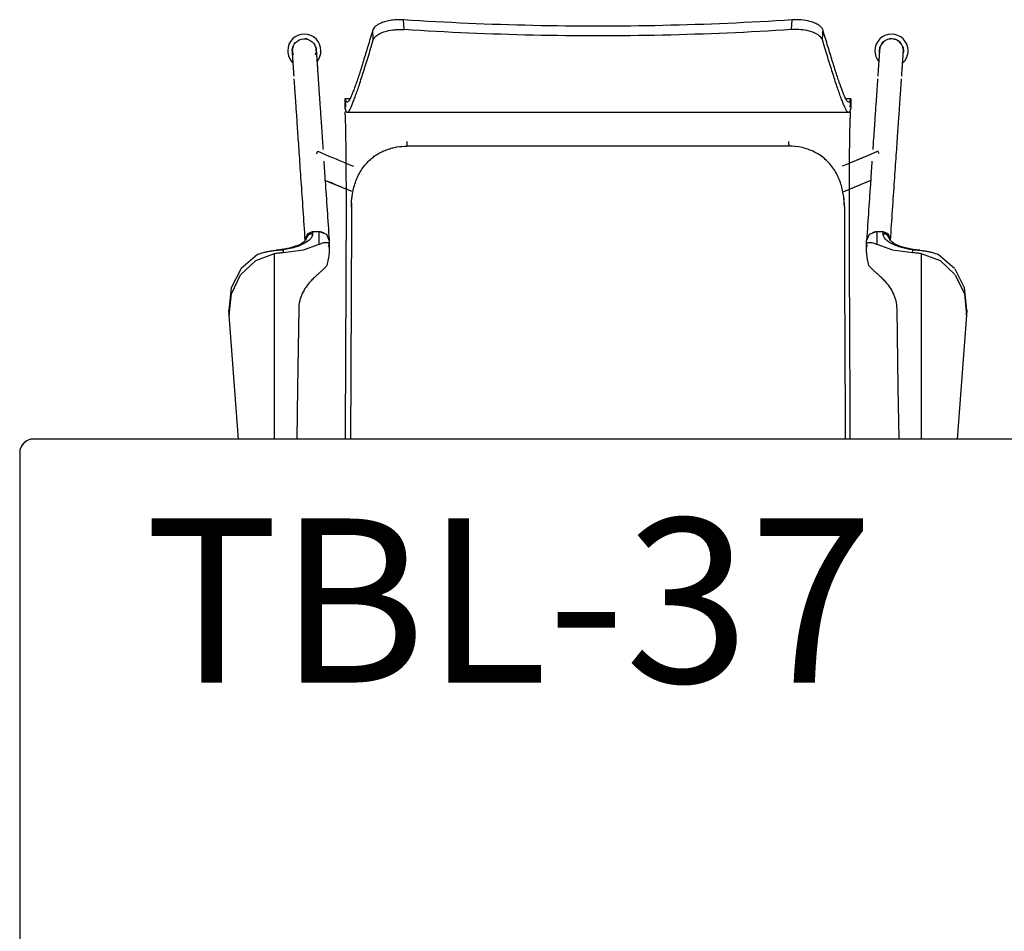
# Model space of a CAD drawing. Units: inches. Extents: x 18983 to 21840, y 1141 to 3048.
# Drawn here: x 19361 to 19397, y 1462 to 1495 of the extents above; entities that cross this region are included whole.
import ezdxf

# ---------------------------------------------------------------- set-up
doc = ezdxf.new("R2010")
doc.units = ezdxf.units.IN
doc.header["$MEASUREMENT"] = 0
doc.layers.add('I-FURN', color=30, linetype='Continuous')
doc.layers.add('I-FURN-IDEN', color=211, linetype='Continuous')
doc.styles.add('Arial Narrow_1', font='ARIALN.TTF', dxfattribs={"height": 6})

# ---------------------------------------------------------------- blocks, each defined once
blk = doc.blocks.new('CML Table - Rectangle - TBL-14-2554042-FURNITURE PLAN')
at = {"layer": 'I-FURN'}
for p, q in [((35.5, 18), (-35.5, 18)), ((-36, 17.5), (-36, -17.5))]:
    blk.add_line(p, q, dxfattribs=at)
for start, end in [(90, 180), (120, 150)]:
    blk.add_arc((-35.5, 17.5), 0.5, start, end, dxfattribs=at)
blk = doc.blocks.new('CML Chair - Work - CHAIR ARMLESS - CH-05-2885740-FURNITURE PLAN')
for p, q in [((-13.479, 5.584), (-13.137, 10.116)), ((-11.819, 3.33), (-11.819, 10.116)), ((11.819, 10.116), (11.819, 3.33)), ((13.137, 10.116), (13.479, 5.584)), ((-13.492, 5.406), (-13.479, 5.584)), ((-13.479, 5.584), (-13.492, 5.406)), ((-13.479, 5.584), (-13.492, 5.406)), ((13.479, 5.584), (13.492, 5.406)), ((13.492, 5.406), (13.479, 5.584)), ((13.492, 5.406), (13.479, 5.584)), ((-13.038, 3.88), (-12.444, 3.368)), ((-11.504, 3.294), (-11.511, 3.199)), ((11.511, 3.199), (11.504, 3.294)), ((-10.194, 2.529), (-10.194, 2.997)), ((-9.829, 3.057), (-9.819, 2.975)), ((-9.819, 3.104), (-9.819, 2.969)), ((-9.819, 3.104), (-9.819, 2.969)), ((-9.819, 3.034), (-9.819, 3.104)), ((-9.819, 3.034), (-9.819, 2.975)), ((-9.819, 2.975), (-9.819, 2.875)), ((-9.819, 2.969), (-9.819, 2.875)), ((-9.819, 2.969), (-9.819, 2.875)), ((9.819, 2.969), (9.819, 3.104)), ((9.819, 2.969), (9.819, 3.104)), ((9.819, 3.104), (9.819, 3.034)), ((9.819, 2.975), (9.829, 3.057)), ((9.819, 2.975), (9.819, 3.034)), ((9.819, 2.875), (9.819, 2.975)), ((9.819, 2.875), (9.819, 2.969)), ((9.819, 2.875), (9.819, 2.969)), ((10.194, 2.997), (10.194, 2.529)), ((-10.68, 2.76), (-10.68, 2.842)), ((-10.68, 2.76), (-10.68, 2.841)), ((-10.68, 2.841), (-10.68, 2.76)), ((-10.43, 2.606), (-10.43, 2.529)), ((-10.194, 2.529), (-10.43, 2.529)), ((10.43, 2.529), (10.194, 2.529)), ((10.43, 2.529), (10.43, 2.606)), ((10.68, 2.842), (10.68, 2.76)), ((10.68, 2.841), (10.68, 2.76)), ((10.68, 2.76), (10.68, 2.841)), ((-9.009, 1.493), (-8.998, 1.268)), ((9.009, 1.493), (8.998, 1.268)), ((-9.197, 0.981), (-10.015, 0.64)), ((-6.98, -0.592), (6.98, -0.592)), ((-9.243, -2.316), (-9.243, -1.954)), ((-9.173, -1.825), (9.173, -1.825)), ((9.243, -1.954), (9.243, -2.316)), ((-9.057, -2.338), (-9.241, -2.338)), ((9.241, -2.338), (9.057, -2.338)), ((-11.172, -4.081), (-11.164, -3.999)), ((11.172, -4.081), (11.164, -3.999)), ((8.211, -4.475), (8.232, -4.831)), ((-7.083, -4.854), (-7.103, -5.21)), ((7.083, -4.854), (7.103, -5.21))]:
    blk.add_line(p, q)
at = {"flags": 128}
for points in [[(-11.013, 10.113), (-10.984, 8.243), (-10.94, 5.351)], [(10.94, 5.351), (10.984, 8.243), (11.013, 10.113)], [(-13.492, 5.406), (-13.406, 4.594), (-13.061, 3.909)], [(-13.063, 4.109), (-13.401, 4.804), (-13.479, 5.584)], [(13.479, 5.584), (13.401, 4.804), (13.063, 4.109), (12.511, 3.594), (11.819, 3.33)], [(12.444, 3.368), (13.038, 3.88), (13.406, 4.594), (13.492, 5.406)], [(-11.819, 3.33), (-12.511, 3.594), (-13.057, 4.101)], [(-9.931, 3.803), (-9.918, 3.787), (-9.906, 3.771)], [(9.906, 3.771), (9.918, 3.787), (9.931, 3.803)], [(-10.194, 2.997), (-10.768, 3.194), (-11.504, 3.294)], [(11.504, 3.294), (10.768, 3.194), (10.194, 2.997)], [(-11.767, 3.214), (-11.522, 3.183), (-11.297, 3.139), (-11.103, 3.085), (-10.945, 3.027), (-10.825, 2.967), (-10.742, 2.91), (-10.684, 2.849), (-10.68, 2.841)], [(9.819, 3.104), (9.819, 3.048), (9.819, 3.034)], [(10.695, 2.864), (10.737, 2.906), (10.82, 2.964), (10.936, 3.023), (11.087, 3.08), (11.271, 3.133), (11.488, 3.177), (11.726, 3.21), (11.767, 3.214)], [(-10.43, 2.529), (-10.607, 2.597), (-10.68, 2.76)], [(-9.819, 2.875), (-9.928, 2.63), (-10.192, 2.529)], [(10.191, 2.529), (9.928, 2.63), (9.819, 2.875)], [(10.68, 2.76), (10.607, 2.597), (10.43, 2.529)], [(9.005, 1.491), (9.009, 1.561), (9.012, 1.631)], [(9.995, 0.648), (9.705, 0.769), (9.275, 0.949), (9.197, 0.981)], [(-10.242, -0.403), (-9.798, -0.218), (-9.361, -0.035), (-9.201, 0.032)], [(-10.281, -0.309), (-10.252, -0.38), (-10.242, -0.404)], [(-11.172, -4.081), (-11.164, -4.163), (-11.14, -4.243), (-11.102, -4.317), (-11.051, -4.383), (-10.988, -4.437), (-10.917, -4.478), (-10.838, -4.505), (-10.754, -4.518), (-10.67, -4.514), (-10.59, -4.494), (-10.515, -4.46), (-10.447, -4.411), (-10.39, -4.351), (-10.349, -4.289), (-10.31, -4.186), (-10.297, -4.081)], [(11.172, -4.081), (11.164, -4.163), (11.14, -4.243), (11.102, -4.317), (11.051, -4.383), (10.988, -4.437), (10.916, -4.479), (10.837, -4.506), (10.755, -4.518), (10.672, -4.514), (10.591, -4.494), (10.515, -4.46), (10.447, -4.411), (10.39, -4.351), (10.35, -4.289), (10.31, -4.186), (10.297, -4.081)], [(-8.211, -4.475), (-8.215, -4.546), (-8.219, -4.617), (-8.223, -4.689), (-8.228, -4.76), (-8.232, -4.831)]]:
    blk.add_lwpolyline(points, dxfattribs=at)
for centre, radius, start, end in [((-10.734, -4.081), 0.608, 132.7883, 180), ((-10.734, -4.081), 0.608, 0, 40), ((10.734, -4.081), 0.608, 140, 180), ((10.734, -4.081), 0.438, 160, 172.0589), ((10.734, -4.081), 0.438, 0, 20), ((10.734, -4.081), 0.608, 360, 47.2152), ((-10.734, -4.081), 0.608, 180, 0), ((-10.734, -4.081), 0.438, 170.0283, 180), ((-10.734, -4.081), 0.438, 180, 200), ((-10.734, -4.081), 0.438, 340, 360), ((-10.734, -4.081), 0.438, 0, 9.386), ((10.734, -4.081), 0.608, 180, 0), ((10.734, -4.081), 0.438, 180, 200), ((10.734, -4.081), 0.438, 340, 0), ((-10.734, -4.081), 0.438, 220, 240), ((-10.734, -4.081), 0.438, 249.1873, 260), ((-10.734, -4.081), 0.438, 273.7506, 280), ((-10.734, -4.081), 0.438, 310.643, 320), ((10.734, -4.081), 0.438, 253.0873, 266.1374)]:
    blk.add_arc(centre, radius, start, end)
at = {"extrusion": (0, 0, -1)}
for centre, major_axis, ratio, start_param, end_param in [((-10.194, 3.034), (0.375, 0), 0.923032, 6.037085, 6.283185), ((10.194, 3.034), (-0.375, 0), 0.923032, 0, 0.246101), ((112.619, 3.681), (121.677, 0), 0.612897, 3.112213, 3.114097), ((113.772, 2.115), (120.83, 0), 0.62308, 3.10331, 3.105621), ((-113.772, 2.115), (120.83, 0), 0.62308, 0.035971, 0.038283)]:
    blk.add_ellipse(centre, major_axis=major_axis, ratio=ratio, start_param=start_param, end_param=end_param, dxfattribs=at)
for points, knots in [([(-9.228, 10.116), (-9.227, 9.979), (-9.226, 9.613), (-9.224, 9.019), (-9.22, 8.104), (-9.217, 7.186), (-9.212, 6.271), (-9.209, 5.584), (-9.206, 5.011), (-9.204, 4.552), (-9.202, 4.207), (-9.201, 3.862), (-9.199, 3.516), (-9.198, 3.17), (-9.197, 2.823), (-9.196, 2.475), (-9.196, 2.126), (-9.195, 1.836), (-9.195, 1.604), (-9.196, 1.43), (-9.196, 1.257), (-9.196, 1.023), (-9.197, 0.731), (-9.198, 0.442), (-9.2, 0.244), (-9.201, 0.131), (-9.201, 0.048), (-9.202, -0.035), (-9.203, -0.149), (-9.205, -0.351), (-9.207, -0.641), (-9.211, -0.912), (-9.214, -1.103), (-9.217, -1.23), (-9.22, -1.342), (-9.224, -1.476), (-9.229, -1.615), (-9.234, -1.725), (-9.237, -1.789), (-9.238, -1.823), (-9.238, -1.839), (-9.239, -1.846)], [0.1609376, 0.1609376, 0.1609376, 0.1609376, 0.173913, 0.1956522, 0.2173913, 0.2608696, 0.2826087, 0.3043478, 0.326087, 0.3369565, 0.3478261, 0.3586957, 0.3695652, 0.3804348, 0.3913043, 0.4021739, 0.4130435, 0.423913, 0.4293478, 0.4347826, 0.4402174, 0.4456522, 0.4565217, 0.4673913, 0.4728261, 0.4755435, 0.4782609, 0.4809783, 0.4836957, 0.4891304, 0.5, 0.5108696, 0.5163043, 0.5217391, 0.5271739, 0.5326087, 0.5434783, 0.5543478, 0.5597826, 0.5625, 0.5652174, 0.5652174, 0.5652174, 0.5652174]), ([(-9.012, 1.631), (-9.012, 1.918), (-9.012, 2.348), (-9.013, 2.92), (-9.014, 3.348), (-9.015, 3.776), (-9.017, 4.202), (-9.019, 4.628), (-9.021, 5.054), (-9.023, 5.478), (-9.026, 6.044), (-9.031, 7.033), (-9.035, 8.164), (-9.039, 9.152), (-9.041, 9.709), (-9.042, 9.983), (-9.043, 10.116)], [-1, -1, -1, -1, -0.9375, -0.90625, -0.875, -0.84375, -0.8125, -0.78125, -0.75, -0.71875, -0.6875, -0.625, -0.5, -0.4375, -0.40625, -0.3768288, -0.3768288, -0.3768288, -0.3768288]), ([(9.012, 1.631), (9.012, 1.918), (9.012, 2.348), (9.013, 2.92), (9.014, 3.348), (9.015, 3.776), (9.017, 4.202), (9.019, 4.628), (9.021, 5.054), (9.023, 5.478), (9.025, 5.903), (9.027, 6.326), (9.03, 6.892), (9.033, 7.598), (9.037, 8.446), (9.04, 9.285), (9.042, 9.842), (9.043, 10.116)], [0, 0, 0, 0, 0.0625, 0.09375, 0.125, 0.15625, 0.1875, 0.21875, 0.25, 0.28125, 0.3125, 0.34375, 0.375, 0.4375, 0.5, 0.5625, 0.623172, 0.623172, 0.623172, 0.623172]), ([(9.228, 10.116), (9.227, 9.979), (9.226, 9.613), (9.224, 9.019), (9.22, 8.104), (9.217, 7.186), (9.212, 6.271), (9.209, 5.584), (9.206, 5.011), (9.204, 4.552), (9.202, 4.207), (9.201, 3.862), (9.199, 3.516), (9.198, 3.17), (9.197, 2.823), (9.196, 2.475), (9.196, 2.127), (9.195, 1.836), (9.195, 1.604), (9.196, 1.431), (9.196, 1.257), (9.196, 1.023), (9.197, 0.732), (9.198, 0.443), (9.2, 0.244), (9.201, 0.132), (9.201, 0.048), (9.202, -0.035), (9.203, -0.149), (9.205, -0.351), (9.207, -0.641), (9.211, -0.911), (9.214, -1.103), (9.217, -1.23), (9.22, -1.342), (9.224, -1.475), (9.229, -1.615), (9.234, -1.725), (9.237, -1.789), (9.238, -1.823), (9.238, -1.839), (9.239, -1.846)], [-0.8390578, -0.8390578, -0.8390578, -0.8390578, -0.826087, -0.8043478, -0.7826087, -0.7391304, -0.7173913, -0.6956522, -0.673913, -0.6630435, -0.6521739, -0.6413043, -0.6304348, -0.6195652, -0.6086957, -0.5978261, -0.5869565, -0.576087, -0.5706522, -0.5652174, -0.5597826, -0.5543478, -0.5434783, -0.5326087, -0.5271739, -0.5244565, -0.5217391, -0.5190217, -0.5163043, -0.5108696, -0.5, -0.4891304, -0.4836957, -0.4782609, -0.4728261, -0.4673913, -0.4565217, -0.4456522, -0.4402174, -0.4375, -0.4347826, -0.4347826, -0.4347826, -0.4347826]), ([(-10.94, 5.351), (-10.938, 5.253), (-10.919, 5.111), (-10.864, 4.929), (-10.792, 4.755), (-10.675, 4.556), (-10.568, 4.421), (-10.511, 4.359)], [0, 0, 0, 0, 0.25, 0.375, 0.5, 0.75, 1, 1, 1, 1]), ([(10.511, 4.359), (10.568, 4.421), (10.675, 4.556), (10.792, 4.755), (10.864, 4.929), (10.919, 5.111), (10.938, 5.253), (10.94, 5.351)], [0, 0, 0, 0, 0.25, 0.5, 0.625, 0.75, 1, 1, 1, 1]), ([(-10.511, 4.359), (-10.472, 4.317), (-10.414, 4.258), (-10.339, 4.184), (-10.284, 4.132), (-10.23, 4.084), (-10.178, 4.039), (-10.128, 3.996), (-10.066, 3.941), (-9.997, 3.874), (-9.951, 3.826), (-9.931, 3.803)], [0, 0, 0, 0, 0.166667, 0.25, 0.333333, 0.416667, 0.5, 0.583333, 0.666667, 0.833333, 1, 1, 1, 1]), ([(9.931, 3.803), (9.951, 3.826), (9.997, 3.874), (10.066, 3.941), (10.128, 3.996), (10.178, 4.039), (10.23, 4.084), (10.284, 4.132), (10.339, 4.184), (10.414, 4.258), (10.472, 4.317), (10.511, 4.359)], [0, 0, 0, 0, 0.166667, 0.333333, 0.416667, 0.5, 0.583333, 0.666667, 0.75, 0.833333, 1, 1, 1, 1]), ([(-11.511, 3.199), (-11.593, 3.201), (-11.716, 3.207), (-11.877, 3.225), (-11.976, 3.24), (-12.054, 3.255), (-12.132, 3.271), (-12.265, 3.304), (-12.374, 3.341), (-12.444, 3.368)], [0, 0, 0, 0, 0.25, 0.375, 0.5, 0.5625, 0.625, 0.75, 1, 1, 1, 1]), ([(12.444, 3.368), (12.374, 3.341), (12.265, 3.304), (12.132, 3.271), (12.054, 3.255), (11.995, 3.244), (11.936, 3.234), (11.857, 3.223), (11.716, 3.207), (11.593, 3.201), (11.511, 3.199)], [0, 0, 0, 0, 0.25, 0.375, 0.4375, 0.5, 0.5625, 0.625, 0.75, 1, 1, 1, 1]), ([(-11.511, 3.199), (-11.22, 3.155), (-10.65, 2.991), (-10.43, 2.743), (-10.43, 2.606)], [0, 0, 0, 0, 0.444444, 1, 1, 1, 1]), ([(-9.819, 2.969), (-9.819, 2.963), (-9.824, 2.952), (-9.848, 2.937), (-9.887, 2.928), (-9.933, 2.925), (-9.977, 2.929), (-10.026, 2.936), (-10.096, 2.953), (-10.16, 2.981), (-10.194, 2.997)], [0, 0, 0, 0, 0.142857, 0.285714, 0.428571, 0.571429, 0.642857, 0.714286, 0.857143, 1, 1, 1, 1]), ([(10.194, 2.997), (10.16, 2.981), (10.096, 2.953), (10.026, 2.936), (9.977, 2.929), (9.933, 2.925), (9.892, 2.927), (9.862, 2.934), (9.846, 2.94), (9.826, 2.95), (9.819, 2.96), (9.819, 2.969)], [0, 0, 0, 0, 0.142857, 0.285714, 0.357143, 0.428571, 0.571429, 0.678571, 0.732143, 0.785714, 1, 1, 1, 1]), ([(10.43, 2.606), (10.43, 2.716), (10.557, 2.894), (10.994, 3.094), (11.329, 3.172), (11.511, 3.199)], [0, 0, 0, 0, 0.444444, 0.722222, 1, 1, 1, 1]), ([(-10.699, 2.851), (-10.725, 2.466), (-10.777, 1.705), (-10.848, 0.668), (-10.901, -0.112), (-10.939, -0.673), (-10.966, -1.064), (-10.99, -1.42), (-11.012, -1.738), (-11.032, -2.024), (-11.049, -2.279), (-11.064, -2.508), (-11.078, -2.711), (-11.089, -2.863), (-11.096, -2.975), (-11.1, -3.029), (-11.102, -3.055)], [0.0015176, 0.0015176, 0.0015176, 0.0015176, 0.0227273, 0.0454545, 0.0681818, 0.0795455, 0.0909091, 0.1022727, 0.1136364, 0.125, 0.1363636, 0.1477273, 0.1590909, 0.1704545, 0.1761364, 0.1818182, 0.1818182, 0.1818182, 0.1818182]), ([(-10.43, 2.606), (-10.449, 2.606), (-10.486, 2.61), (-10.557, 2.633), (-10.625, 2.684), (-10.671, 2.762), (-10.68, 2.814), (-10.68, 2.841)], [0, 0, 0, 0, 0.142857, 0.285714, 0.571429, 0.785714, 1, 1, 1, 1]), ([(-10.666, 2.795), (-10.648, 2.75), (-10.609, 2.687), (-10.537, 2.619), (-10.495, 2.592), (-10.473, 2.58)], [0.1111111, 0.1111111, 0.1111111, 0.1111111, 0.2222222, 0.2777778, 0.3333333, 0.3333333, 0.3333333, 0.3333333]), ([(-10.022, -0.047), (-10.006, 0.185), (-9.968, 0.745), (-9.902, 1.701), (-9.85, 2.463), (-9.824, 2.849)], [0.93705615, 0.93705615, 0.93705615, 0.93705615, 0.95454545, 0.97727273, 0.99851494, 0.99851494, 0.99851494, 0.99851494]), ([(-9.878, 2.724), (-9.864, 2.745), (-9.846, 2.783), (-9.833, 2.822), (-9.83, 2.838)], [0.83132735, 0.83132735, 0.83132735, 0.83132735, 0.88888889, 0.92694104, 0.92694104, 0.92694104, 0.92694104]), ([(10.022, -0.047), (10.006, 0.185), (9.968, 0.745), (9.902, 1.701), (9.85, 2.463), (9.824, 2.849)], [0.93705649, 0.93705649, 0.93705649, 0.93705649, 0.95454545, 0.97727273, 0.99851265, 0.99851265, 0.99851265, 0.99851265]), ([(9.83, 2.837), (9.833, 2.822), (9.846, 2.783), (9.864, 2.746), (9.877, 2.724)], [0.07318597, 0.07318597, 0.07318597, 0.07318597, 0.11111111, 0.16860881, 0.16860881, 0.16860881, 0.16860881]), ([(10.013, 2.591), (10.02, 2.586), (10.071, 2.557), (10.128, 2.538), (10.178, 2.53)], [0.3141335, 0.3141335, 0.3141335, 0.3141335, 0.3333333, 0.4444444, 0.4444444, 0.4444444, 0.4444444]), ([(10.68, 2.841), (10.68, 2.806), (10.663, 2.735), (10.597, 2.658), (10.514, 2.615), (10.458, 2.606), (10.43, 2.606)], [0, 0, 0, 0, 0.285714, 0.571429, 0.785714, 1, 1, 1, 1]), ([(10.699, 2.851), (10.725, 2.466), (10.777, 1.705), (10.848, 0.668), (10.901, -0.112), (10.939, -0.674), (10.966, -1.064), (10.99, -1.42), (11.012, -1.738), (11.031, -2.024), (11.049, -2.28), (11.064, -2.508), (11.078, -2.711), (11.089, -2.863), (11.096, -2.975), (11.1, -3.029), (11.102, -3.055)], [0.0015162, 0.0015162, 0.0015162, 0.0015162, 0.0227273, 0.0454545, 0.0681818, 0.0795455, 0.0909091, 0.1022727, 0.1136364, 0.125, 0.1363636, 0.1477273, 0.1590909, 0.1704545, 0.1761364, 0.1818182, 0.1818182, 0.1818182, 0.1818182]), ([(-9.012, 1.631), (-9.012, 1.468), (-8.993, 1.225), (-8.924, 0.907), (-8.849, 0.677), (-8.752, 0.455), (-8.59, 0.178), (-8.38, -0.065), (-8.127, -0.261), (-7.92, -0.383), (-7.698, -0.477), (-7.387, -0.566), (-7.143, -0.593), (-6.98, -0.592)], [0, 0, 0, 0, 0.142857, 0.214286, 0.285714, 0.357143, 0.428571, 0.571429, 0.642857, 0.714286, 0.785714, 0.857143, 1, 1, 1, 1]), ([(9.012, 1.631), (9.013, 1.467), (8.986, 1.145), (8.882, 0.751), (8.752, 0.456), (8.631, 0.248), (8.485, 0.058), (8.331, -0.1), (8.176, -0.224), (8.024, -0.324), (7.866, -0.406), (7.698, -0.474), (7.523, -0.528), (7.288, -0.577), (7.105, -0.592), (6.98, -0.592)], [0, 0, 0, 0, 0.142857, 0.285714, 0.357143, 0.428571, 0.5, 0.571429, 0.625, 0.678571, 0.732143, 0.785714, 0.839286, 0.892857, 1, 1, 1, 1]), ([(-8.998, 1.065), (-9.194, 0.983), (-9.489, 0.86), (-9.801, 0.729), (-9.898, 0.689)], [0.9576229, 0.9576229, 0.9576229, 0.9576229, 0.975, 0.98267878, 0.98267878, 0.98267878, 0.98267878]), ([(8.998, 1.065), (9.194, 0.983), (9.482, 0.863), (9.785, 0.736), (9.875, 0.699)], [0.95762291, 0.95762291, 0.95762291, 0.95762291, 0.975, 0.98206102, 0.98206102, 0.98206102, 0.98206102]), ([(-10.242, -0.403), (-9.869, -0.247), (-9.424, -0.061), (-9.021, 0.107), (-8.936, 0.143)], [0, 0, 0, 0, 0.02083333, 0.0265961, 0.0265961, 0.0265961, 0.0265961]), ([(10.242, -0.403), (9.869, -0.247), (9.424, -0.061), (9.021, 0.107), (8.936, 0.143)], [0, 0, 0, 0, 0.02083333, 0.02659608, 0.02659608, 0.02659608, 0.02659608]), ([(10.281, -0.309), (10.275, -0.325), (10.264, -0.352), (10.247, -0.392), (10.242, -0.403), (10.242, -0.403)], [0.7777778, 0.7777778, 0.7777778, 0.7777778, 0.8333333, 0.8888889, 1, 1, 1, 1]), ([(-10.227, -3.059), (-10.225, -3.033), (-10.222, -2.979), (-10.214, -2.867), (-10.204, -2.715), (-10.19, -2.512), (-10.174, -2.284), (-10.157, -2.028), (-10.137, -1.742), (-10.116, -1.424), (-10.091, -1.068), (-10.069, -0.744), (-10.055, -0.539), (-10.05, -0.47)], [0.8181818, 0.8181818, 0.8181818, 0.8181818, 0.8238636, 0.8295455, 0.8409091, 0.8522727, 0.8636364, 0.875, 0.8863636, 0.8977273, 0.9090909, 0.9204545, 0.9260222, 0.9260222, 0.9260222, 0.9260222]), ([(10.297, -4.078), (10.296, -4.077), (10.296, -4.073), (10.295, -4.06), (10.294, -4.044), (10.293, -4.028), (10.292, -4.015), (10.291, -4), (10.29, -3.977), (10.287, -3.944), (10.284, -3.9), (10.282, -3.863), (10.28, -3.841), (10.28, -3.831), (10.279, -3.826), (10.279, -3.821), (10.279, -3.819), (10.279, -3.817), (10.278, -3.811), (10.278, -3.806), (10.278, -3.8), (10.277, -3.79), (10.276, -3.778), (10.275, -3.764), (10.274, -3.746), (10.272, -3.725), (10.271, -3.699), (10.269, -3.67), (10.267, -3.639), (10.264, -3.608), (10.263, -3.581), (10.261, -3.558), (10.26, -3.536), (10.258, -3.511), (10.256, -3.486), (10.254, -3.456), (10.252, -3.42), (10.248, -3.37), (10.243, -3.299), (10.238, -3.217), (10.232, -3.133), (10.227, -3.06), (10.222, -2.979), (10.214, -2.867), (10.204, -2.715), (10.19, -2.512), (10.174, -2.283), (10.157, -2.028), (10.137, -1.742), (10.116, -1.424), (10.091, -1.068), (10.069, -0.744), (10.055, -0.539), (10.05, -0.47)], [0.3636364, 0.3636364, 0.3636364, 0.3636364, 0.3863636, 0.4090909, 0.4318182, 0.4431818, 0.4545455, 0.4659091, 0.4772727, 0.5, 0.5227273, 0.5454545, 0.5681818, 0.5909091, 0.6136364, 0.625, 0.6306818, 0.6335227, 0.6349432, 0.6363636, 0.6392045, 0.6420455, 0.6477273, 0.6534091, 0.6590909, 0.6704545, 0.6818182, 0.6931818, 0.7045455, 0.7159091, 0.7215909, 0.7272727, 0.7329545, 0.7386364, 0.75, 0.7613636, 0.7727273, 0.7840909, 0.7954545, 0.8068182, 0.8125, 0.8181818, 0.8238636, 0.8295455, 0.8409091, 0.8522727, 0.8636364, 0.875, 0.8863636, 0.8977273, 0.9090909, 0.9204545, 0.9260203, 0.9260203, 0.9260203, 0.9260203]), ([(-9.242, -1.927), (-9.242, -1.937), (-9.243, -1.947), (-9.243, -1.953), (-9.243, -1.954)], [0.57888379, 0.57888379, 0.57888379, 0.57888379, 0.58695652, 0.59029374, 0.59029374, 0.59029374, 0.59029374]), ([(-9.228, -2.012), (-9.228, -2.016), (-9.229, -2.042), (-9.23, -2.078), (-9.232, -2.117), (-9.233, -2.145), (-9.234, -2.17), (-9.236, -2.199), (-9.238, -2.241), (-9.241, -2.279), (-9.242, -2.298), (-9.243, -2.309), (-9.243, -2.314), (-9.243, -2.316), (-9.243, -2.316)], [-0.45067631, -0.45067631, -0.45067631, -0.45067631, -0.45, -0.445, -0.4425, -0.44, -0.4375, -0.435, -0.43, -0.42, -0.41, -0.405, -0.4025, -0.40206086, -0.40206086, -0.40206086, -0.40206086]), ([(-9.241, -1.964), (-9.24, -1.964), (-9.24, -1.964), (-9.239, -1.962), (-9.236, -1.955), (-9.232, -1.934), (-9.227, -1.908), (-9.222, -1.89), (-9.217, -1.88), (-9.213, -1.871), (-9.206, -1.858), (-9.197, -1.843), (-9.185, -1.83), (-9.176, -1.826), (-9.173, -1.826)], [0.60869565, 0.60869565, 0.60869565, 0.60869565, 0.61141304, 0.61413043, 0.61956522, 0.63043478, 0.64130435, 0.64673913, 0.65217391, 0.6576087, 0.66304348, 0.67391304, 0.68478261, 0.69323629, 0.69323629, 0.69323629, 0.69323629]), ([(-9.169, -1.825), (-9.164, -1.825), (-9.153, -1.828), (-9.13, -1.843), (-9.097, -1.88), (-9.051, -1.965), (-9, -2.079), (-8.943, -2.22), (-8.88, -2.386), (-8.812, -2.57), (-8.715, -2.846), (-8.61, -3.195), (-8.494, -3.551), (-8.373, -3.932), (-8.277, -4.251), (-8.211, -4.475)], [0.6956522, 0.6956522, 0.6956522, 0.6956522, 0.7065217, 0.7173913, 0.7391304, 0.7608696, 0.7826087, 0.8043478, 0.826087, 0.8478261, 0.8695652, 0.9130435, 0.9347826, 0.9565217, 1, 1, 1, 1]), ([(9.169, -1.825), (9.164, -1.825), (9.153, -1.828), (9.13, -1.843), (9.097, -1.88), (9.051, -1.965), (9, -2.079), (8.943, -2.22), (8.88, -2.386), (8.812, -2.57), (8.715, -2.846), (8.61, -3.195), (8.494, -3.551), (8.373, -3.932), (8.277, -4.251), (8.211, -4.475)], [-0.3043478, -0.3043478, -0.3043478, -0.3043478, -0.2934783, -0.2826087, -0.2608696, -0.2391304, -0.2173913, -0.1956522, -0.173913, -0.1521739, -0.1304348, -0.0869565, -0.0652174, -0.0434783, 0, 0, 0, 0]), ([(9.241, -1.964), (9.24, -1.964), (9.24, -1.964), (9.239, -1.962), (9.236, -1.955), (9.232, -1.934), (9.227, -1.908), (9.222, -1.89), (9.217, -1.88), (9.213, -1.871), (9.206, -1.858), (9.197, -1.843), (9.185, -1.83), (9.176, -1.826), (9.173, -1.826)], [-0.39130435, -0.39130435, -0.39130435, -0.39130435, -0.38858696, -0.38586957, -0.38043478, -0.36956522, -0.35869565, -0.35326087, -0.34782609, -0.3423913, -0.33695652, -0.32608696, -0.31521739, -0.30676208, -0.30676208, -0.30676208, -0.30676208]), ([(9.243, -2.316), (9.243, -2.316), (9.243, -2.314), (9.243, -2.309), (9.242, -2.298), (9.241, -2.279), (9.238, -2.241), (9.236, -2.199), (9.234, -2.17), (9.233, -2.145), (9.232, -2.117), (9.23, -2.078), (9.229, -2.042), (9.228, -2.016), (9.228, -2.012)], [-0.5979389, -0.5979389, -0.5979389, -0.5979389, -0.5975, -0.595, -0.59, -0.58, -0.57, -0.565, -0.5625, -0.56, -0.5575, -0.555, -0.55, -0.54932493, -0.54932493, -0.54932493, -0.54932493]), ([(-9.243, -2.32), (-9.243, -2.322), (-9.243, -2.325), (-9.242, -2.329), (-9.242, -2.333), (-9.24, -2.331), (-9.237, -2.321), (-9.234, -2.312), (-9.231, -2.306), (-9.228, -2.298), (-9.223, -2.283), (-9.217, -2.259), (-9.209, -2.236), (-9.203, -2.221), (-9.196, -2.212), (-9.186, -2.204), (-9.168, -2.197), (-9.143, -2.205), (-9.108, -2.246), (-9.053, -2.336), (-8.973, -2.523), (-8.876, -2.782), (-8.79, -3.028), (-8.699, -3.3), (-8.599, -3.629), (-8.493, -3.967), (-8.382, -4.326), (-8.293, -4.622), (-8.232, -4.831)], [-0.4, -0.4, -0.4, -0.4, -0.3975, -0.395, -0.39, -0.38, -0.37, -0.365, -0.36, -0.355, -0.35, -0.34, -0.33, -0.325, -0.32, -0.31, -0.3, -0.28, -0.26, -0.24, -0.2, -0.16, -0.14, -0.12, -0.08, -0.06, -0.04, 0, 0, 0, 0]), ([(8.232, -4.831), (8.293, -4.622), (8.382, -4.326), (8.493, -3.967), (8.599, -3.629), (8.699, -3.3), (8.79, -3.028), (8.855, -2.844), (8.915, -2.677), (8.989, -2.486), (9.053, -2.336), (9.108, -2.246), (9.143, -2.205), (9.168, -2.197), (9.184, -2.203), (9.192, -2.209), (9.197, -2.214), (9.203, -2.222), (9.209, -2.236), (9.217, -2.259), (9.223, -2.283), (9.228, -2.298), (9.231, -2.306), (9.234, -2.312), (9.237, -2.321), (9.24, -2.331), (9.242, -2.333), (9.242, -2.329), (9.243, -2.325), (9.243, -2.322), (9.243, -2.32)], [-1, -1, -1, -1, -0.96, -0.94, -0.92, -0.88, -0.86, -0.84, -0.82, -0.8, -0.76, -0.74, -0.72, -0.7, -0.69, -0.685, -0.68, -0.675, -0.67, -0.66, -0.65, -0.645, -0.64, -0.635, -0.63, -0.62, -0.61, -0.605, -0.6025, -0.6, -0.6, -0.6, -0.6]), ([(-11.108, -3.151), (-11.109, -3.165), (-11.113, -3.219), (-11.118, -3.295), (-11.123, -3.366), (-11.126, -3.416), (-11.129, -3.452), (-11.131, -3.482), (-11.133, -3.507), (-11.134, -3.532), (-11.136, -3.554), (-11.137, -3.577), (-11.139, -3.604), (-11.141, -3.635), (-11.144, -3.666), (-11.145, -3.695), (-11.147, -3.721), (-11.149, -3.743), (-11.15, -3.76), (-11.151, -3.774), (-11.152, -3.786), (-11.152, -3.796), (-11.153, -3.802), (-11.153, -3.807), (-11.153, -3.811), (-11.154, -3.817), (-11.154, -3.816), (-11.154, -3.823), (-11.154, -3.826), (-11.155, -3.837), (-11.157, -3.859), (-11.159, -3.897), (-11.162, -3.941), (-11.165, -3.976), (-11.166, -3.999), (-11.167, -4.014), (-11.168, -4.027), (-11.169, -4.043), (-11.17, -4.06), (-11.171, -4.073), (-11.172, -4.078), (-11.172, -4.08), (-11.172, -4.08), (-11.172, -4.081), (-11.172, -4.081), (-11.172, -4.081), (-11.172, -4.081), (-11.172, -4.081), (-11.172, -4.081), (-11.172, -4.081), (-11.172, -4.081)], [0.1895491, 0.1895491, 0.1895491, 0.1895491, 0.1931818, 0.2045455, 0.2159091, 0.2272727, 0.2386364, 0.25, 0.2613636, 0.2670455, 0.2727273, 0.2784091, 0.2840909, 0.2954545, 0.3068182, 0.3181818, 0.3295455, 0.3409091, 0.3465909, 0.3522727, 0.3579545, 0.3607955, 0.3636364, 0.3650568, 0.3664773, 0.3678977, 0.375, 0.3863636, 0.4090909, 0.4318182, 0.4545455, 0.4772727, 0.5, 0.5227273, 0.5340909, 0.5454545, 0.5568182, 0.5681818, 0.5909091, 0.6136364, 0.6363636, 0.6477273, 0.6590909, 0.6647727, 0.6704545, 0.6732955, 0.6818182, 0.6931818, 0.7045455, 0.715447, 0.715447, 0.715447, 0.715447]), ([(-10.297, -4.081), (-10.297, -4.081), (-10.297, -4.081), (-10.297, -4.081), (-10.297, -4.081), (-10.297, -4.081), (-10.297, -4.081), (-10.297, -4.081), (-10.297, -4.081), (-10.297, -4.08), (-10.297, -4.078), (-10.296, -4.073), (-10.295, -4.061), (-10.294, -4.044), (-10.293, -4.028), (-10.292, -4.015), (-10.291, -4), (-10.29, -3.977), (-10.287, -3.944), (-10.284, -3.9), (-10.282, -3.863), (-10.28, -3.841), (-10.28, -3.83), (-10.279, -3.826), (-10.279, -3.821), (-10.279, -3.818), (-10.279, -3.817), (-10.278, -3.811), (-10.278, -3.806), (-10.278, -3.8), (-10.277, -3.79), (-10.276, -3.778), (-10.275, -3.764), (-10.274, -3.747), (-10.272, -3.725), (-10.271, -3.699), (-10.269, -3.671), (-10.267, -3.639), (-10.264, -3.608), (-10.263, -3.581), (-10.261, -3.558), (-10.26, -3.536), (-10.258, -3.511), (-10.256, -3.486), (-10.254, -3.456), (-10.252, -3.42), (-10.248, -3.37), (-10.243, -3.3), (-10.238, -3.221), (-10.234, -3.164), (-10.233, -3.147)], [0.2829129, 0.2829129, 0.2829129, 0.2829129, 0.2954545, 0.3068182, 0.3181818, 0.3238636, 0.3295455, 0.3352273, 0.3409091, 0.3522727, 0.3636364, 0.3863636, 0.4090909, 0.4318182, 0.4431818, 0.4545455, 0.4659091, 0.4772727, 0.5, 0.5227273, 0.5454545, 0.5681818, 0.5909091, 0.6136364, 0.625, 0.6306818, 0.6335227, 0.6349432, 0.6363636, 0.6392045, 0.6420455, 0.6477273, 0.6534091, 0.6590909, 0.6704545, 0.6818182, 0.6931818, 0.7045455, 0.7159091, 0.7215909, 0.7272727, 0.7329545, 0.7386364, 0.75, 0.7613636, 0.7727273, 0.7840909, 0.7954545, 0.8068182, 0.8112015, 0.8112015, 0.8112015, 0.8112015]), ([(11.108, -3.151), (11.109, -3.165), (11.113, -3.219), (11.118, -3.295), (11.123, -3.366), (11.126, -3.416), (11.129, -3.452), (11.131, -3.482), (11.133, -3.507), (11.134, -3.532), (11.136, -3.554), (11.137, -3.577), (11.139, -3.604), (11.141, -3.635), (11.143, -3.666), (11.145, -3.695), (11.147, -3.721), (11.149, -3.742), (11.15, -3.76), (11.151, -3.774), (11.152, -3.786), (11.152, -3.796), (11.153, -3.802), (11.153, -3.807), (11.153, -3.811), (11.154, -3.817), (11.154, -3.816), (11.154, -3.823), (11.154, -3.827), (11.155, -3.837), (11.157, -3.859), (11.159, -3.898), (11.162, -3.942), (11.165, -3.976), (11.166, -3.999), (11.167, -4.014), (11.168, -4.027), (11.169, -4.043), (11.17, -4.06), (11.171, -4.073), (11.172, -4.078), (11.172, -4.08), (11.172, -4.081), (11.172, -4.081), (11.172, -4.081), (11.172, -4.081), (11.172, -4.081), (11.172, -4.081), (11.172, -4.081), (11.172, -4.081)], [0.1895397, 0.1895397, 0.1895397, 0.1895397, 0.1931818, 0.2045455, 0.2159091, 0.2272727, 0.2386364, 0.25, 0.2613636, 0.2670455, 0.2727273, 0.2784091, 0.2840909, 0.2954545, 0.3068182, 0.3181818, 0.3295455, 0.3409091, 0.3465909, 0.3522727, 0.3579545, 0.3607955, 0.3636364, 0.3650568, 0.3664773, 0.3678977, 0.375, 0.3863636, 0.4090909, 0.4318182, 0.4545455, 0.4772727, 0.5, 0.5227273, 0.5340909, 0.5454545, 0.5568182, 0.5681818, 0.5909091, 0.6136364, 0.6363636, 0.6477273, 0.6590909, 0.6647727, 0.6704545, 0.6732955, 0.6818182, 0.6931818, 0.7045455, 0.7045455, 0.7045455, 0.7045455]), ([(-8.211, -4.475), (-8.189, -4.542), (-8.079, -4.671), (-7.773, -4.8), (-7.42, -4.859), (-7.193, -4.862), (-7.083, -4.854)], [0, 0, 0, 0, 0.285714, 0.571429, 0.785714, 1, 1, 1, 1]), ([(8.211, -4.475), (8.2, -4.509), (8.162, -4.574), (8.058, -4.664), (7.913, -4.741), (7.703, -4.812), (7.473, -4.85), (7.25, -4.861), (7.139, -4.858), (7.083, -4.854)], [0, 0, 0, 0, 0.142857, 0.285714, 0.428571, 0.571429, 0.785714, 0.892857, 1, 1, 1, 1]), ([(10.703, -4.517), (10.688, -4.516), (10.656, -4.512), (10.625, -4.505), (10.609, -4.5)], [0.52266661, 0.52266661, 0.52266661, 0.52266661, 0.55555556, 0.59265501, 0.59265501, 0.59265501, 0.59265501]), ([(-8.232, -4.831), (-8.221, -4.865), (-8.183, -4.93), (-8.08, -5.02), (-7.934, -5.097), (-7.724, -5.168), (-7.494, -5.206), (-7.271, -5.217), (-7.159, -5.214), (-7.103, -5.21)], [0, 0, 0, 0, 0.142857, 0.285714, 0.428571, 0.571429, 0.785714, 0.892857, 1, 1, 1, 1]), ([(7.103, -5.21), (7.178, -5.215), (7.326, -5.217), (7.548, -5.198), (7.754, -5.158), (7.964, -5.087), (8.112, -4.999), (8.198, -4.906), (8.224, -4.856), (8.232, -4.831)], [0, 0, 0, 0, 0.142857, 0.285714, 0.428571, 0.571429, 0.785714, 0.892857, 1, 1, 1, 1])]:
    blk.add_open_spline(points, degree=3, knots=knots)
for points in [[(-9.906, 3.771), (-9.888, 3.693), (-9.857, 3.539), (-9.826, 3.315), (-9.819, 3.173), (-9.819, 3.104)], [(9.819, 3.104), (9.819, 3.173), (9.826, 3.315), (9.857, 3.539), (9.888, 3.693), (9.906, 3.771)], [(-11.504, 3.294), (-11.556, 3.297), (-11.661, 3.306), (-11.766, 3.321), (-11.819, 3.33)], [(11.819, 3.33), (11.766, 3.321), (11.661, 3.306), (11.556, 3.297), (11.504, 3.294)], [(-9.819, 2.947), (-9.821, 2.989), (-9.83, 3.031), (-9.846, 3.07)], [(9.846, 3.07), (9.83, 3.031), (9.821, 2.989), (9.819, 2.947)], [(-10.178, 2.529), (-10.128, 2.537), (-10.079, 2.554), (-10.035, 2.578)], [(10.473, 2.58), (10.517, 2.604), (10.596, 2.666), (10.649, 2.75), (10.666, 2.795)], [(10.301, -4.021), (10.305, -3.991), (10.313, -3.96), (10.323, -3.931)], [(11.145, -3.931), (11.153, -3.952), (11.159, -3.974), (11.163, -3.996)], [(-11.172, -4.081), (-11.172, -4.056), (-11.17, -4.031), (-11.165, -4.006)], [(-11.145, -4.23), (-11.163, -4.183), (-11.172, -4.132), (-11.172, -4.081)], [(-10.297, -4.081), (-10.297, -4.132), (-10.306, -4.183), (-10.323, -4.231)], [(-10.302, -4.011), (-10.299, -4.034), (-10.297, -4.057), (-10.297, -4.081)], [(10.323, -4.231), (10.306, -4.183), (10.297, -4.132), (10.297, -4.081)], [(11.172, -4.081), (11.172, -4.132), (11.163, -4.183), (11.145, -4.231)], [(11.165, -4.005), (11.169, -4.03), (11.172, -4.055), (11.172, -4.081)], [(-10.953, -4.46), (-10.975, -4.447), (-11.017, -4.418), (-11.053, -4.382), (-11.069, -4.362)], [(-10.81, -4.511), (-10.834, -4.507), (-10.858, -4.501), (-10.881, -4.493)], [(-10.658, -4.512), (-10.673, -4.515), (-10.689, -4.517), (-10.704, -4.517)], [(-10.399, -4.362), (-10.415, -4.381), (-10.432, -4.398), (-10.45, -4.414)], [(-7.083, -4.854), (-5.52, -4.752), (-2.372, -4.615), (2.372, -4.615), (5.52, -4.752), (7.083, -4.854)], [(-7.103, -5.21), (-5.536, -5.108), (-2.379, -4.969), (2.379, -4.969), (5.536, -5.108), (7.103, -5.21)]]:
    blk.add_open_spline(points, degree=3)

msp = doc.modelspace()

# ---------------------------------------------------------------- block references
at = {"layer": 'I-FURN', "rotation": 180}
msp.add_blockref('CML Chair - Work - CHAIR ARMLESS - CH-05-2885740-FURNITURE PLAN', (19382.01609, 1489.87315), dxfattribs=at)
at = {"layer": 'I-FURN'}
msp.add_blockref('CML Table - Rectangle - TBL-14-2554042-FURNITURE PLAN', (19396.87605, 1461.75689), dxfattribs=at)

# ---------------------------------------------------------------- texts
at = {"layer": 'I-FURN-IDEN', "insert": (19365.44321, 1476.85099), "char_height": 6, "width": 20.604, "attachment_point": 1, "style": 'Arial Narrow_1'}
msp.add_mtext('TBL-37', dxfattribs=at)

doc.saveas('drawing.dxf')
